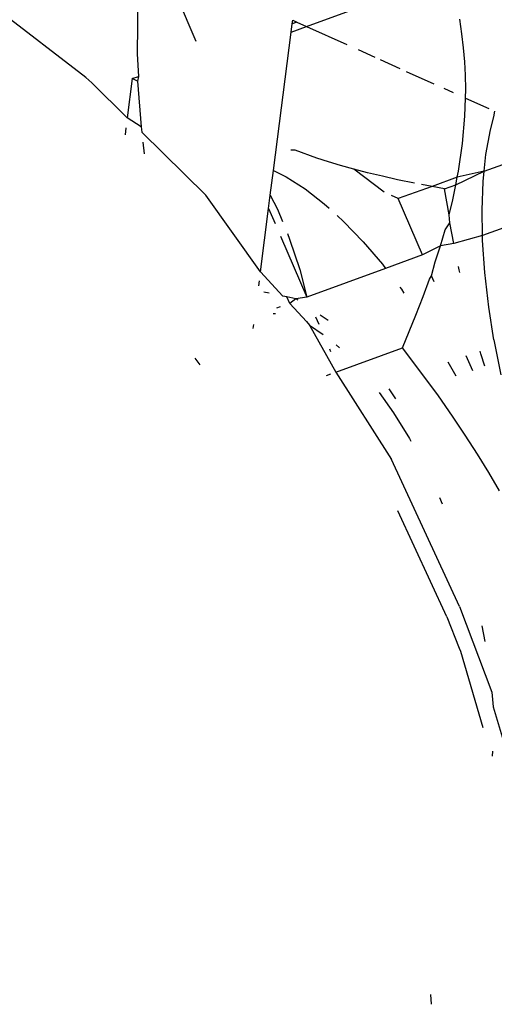
# Model space of a CAD drawing. Units: inches. Extents: x -7 to 937, y -100 to 710.
# Drawn here: x 227 to 227, y 326 to 327 of the extents above; entities that cross this region are included whole.
import ezdxf

# ---------------------------------------------------------------- set-up
doc = ezdxf.new("R2010")
doc.units = ezdxf.units.IN
doc.header["$MEASUREMENT"] = 0
doc.layers.add('VP-EQ', color=7, linetype='Continuous', true_color=0x8a3492)

# ---------------------------------------------------------------- blocks, each defined once
blk = doc.blocks.new('1311')
at = {"color": 7}
for p, q in [((-252.4068, 44.8845), (-252.5438, 44.9897)), ((-252.1707, 44.9392), (-252.0173, 44.9952)), ((-252.3511, 44.9831), (-252.3519, 44.9099)), ((-252.3109, 44.974), (-252.289, 44.9236)), ((-252.1861, 44.9421), (-252.1856, 44.946)), ((-252.1856, 44.946), (-252.1811, 44.9439)), ((-252.0046, 44.9313), (-252.0069, 44.9469)), ((-252.1873, 44.9332), (-252.1861, 44.9421)), ((-252.1873, 44.9332), (-252.1707, 44.9392)), ((-252.1811, 44.9439), (-252.1861, 44.9421)), ((-252.1811, 44.9439), (-252.1707, 44.9392)), ((-252.1707, 44.9392), (-252.1278, 44.9199)), ((-252.2061, 44.7854), (-252.1873, 44.9332)), ((-252.0028, 44.9164), (-252.0046, 44.9313)), ((-252.1156, 44.9144), (-252.0977, 44.9063)), ((-252.0016, 44.9014), (-252.0028, 44.9164)), ((-252.3519, 44.9099), (-252.3506, 44.8858)), ((-252.0921, 44.9038), (-252.0712, 44.8944)), ((-252.0008, 44.887), (-252.0016, 44.9014)), ((-252.4005, 44.8791), (-252.4068, 44.8845)), ((-252.3572, 44.8834), (-252.3625, 44.8417)), ((-252.3572, 44.8834), (-252.3506, 44.8858)), ((-252.3516, 44.8808), (-252.3572, 44.8834)), ((-252.3506, 44.8858), (-252.3516, 44.8808)), ((-252.0641, 44.8912), (-252.0347, 44.878)), ((-252.0006, 44.8723), (-252.0008, 44.887)), ((-252.3625, 44.8417), (-252.4005, 44.8791)), ((-252.3516, 44.8808), (-252.3476, 44.832)), ((-252.0238, 44.8731), (-252.0139, 44.8686)), ((-252.0008, 44.8627), (-252.0006, 44.8723)), ((-252.0014, 44.8434), (-252.0008, 44.8627)), ((-252.0008, 44.8627), (-251.9758, 44.8514)), ((-252.3476, 44.832), (-252.3625, 44.8417)), ((-252.0039, 44.8143), (-252.0014, 44.8434)), ((-251.9741, 44.8287), (-251.9704, 44.8426)), ((-251.9704, 44.8426), (-251.9696, 44.8486)), ((-252.3639, 44.8307), (-252.3648, 44.8233)), ((-252.3476, 44.832), (-252.347, 44.8264)), ((-251.9789, 44.8023), (-251.9741, 44.8287)), ((-252.2783, 44.7588), (-252.347, 44.8264)), ((-252.3458, 44.8154), (-252.3444, 44.8032)), ((-252.0083, 44.7847), (-252.0039, 44.8143)), ((-251.9807, 44.7844), (-251.9165, 44.8079)), ((-252.1831, 44.8071), (-252.1876, 44.807)), ((-252.1599, 44.7986), (-252.1831, 44.8071)), ((-252.1473, 44.7945), (-252.1599, 44.7986)), ((-251.9807, 44.7844), (-251.9789, 44.8023)), ((-252.1343, 44.7906), (-252.1473, 44.7945)), ((-252.1202, 44.7866), (-252.1343, 44.7906)), ((-252.1057, 44.7829), (-252.1202, 44.7866)), ((-252.0877, 44.762), (-252.1202, 44.7866)), ((-252.2095, 44.759), (-252.2061, 44.7854)), ((-252.2061, 44.7854), (-252.1924, 44.7785)), ((-252.1924, 44.7785), (-252.1722, 44.7656)), ((-252.0897, 44.7791), (-252.1057, 44.7829)), ((-252.0734, 44.7754), (-252.0897, 44.7791)), ((-252.0096, 44.7783), (-252.0363, 44.7682)), ((-252.0112, 44.7701), (-251.9807, 44.7844)), ((-252.0112, 44.7701), (-252.0096, 44.7783)), ((-252.0096, 44.7783), (-252.0083, 44.7847)), ((-251.9807, 44.7844), (-252.0096, 44.7783)), ((-251.9818, 44.7737), (-251.9807, 44.7844)), ((-252.1722, 44.7656), (-252.1518, 44.7497)), ((-252.0552, 44.7717), (-252.0734, 44.7754)), ((-252.0363, 44.7682), (-252.0728, 44.7552)), ((-252.0363, 44.7682), (-252.0478, 44.7703)), ((-252.0232, 44.7657), (-252.0363, 44.7682)), ((-252.0232, 44.7657), (-252.0112, 44.7701)), ((-252.0184, 44.738), (-252.0232, 44.7657)), ((-252.0145, 44.7541), (-252.0112, 44.7701)), ((-251.9831, 44.743), (-251.9818, 44.7737)), ((-252.22, 44.677), (-252.2783, 44.7588)), ((-252.2113, 44.7446), (-252.2095, 44.759)), ((-252.2095, 44.759), (-252.202, 44.7438)), ((-252.0728, 44.7552), (-252.0801, 44.7585)), ((-252.0467, 44.6951), (-252.0728, 44.7552)), ((-252.22, 44.677), (-252.2113, 44.7446)), ((-252.2113, 44.7446), (-252.2044, 44.7286)), ((-252.1518, 44.7497), (-252.1467, 44.7451)), ((-252.0184, 44.738), (-252.0145, 44.7541)), ((-252.202, 44.7438), (-252.1966, 44.7308)), ((-252.1382, 44.7373), (-252.1311, 44.7308)), ((-252.0174, 44.7293), (-252.0184, 44.738)), ((-251.9826, 44.7158), (-251.9831, 44.743)), ((-251.9183, 44.7393), (-251.9826, 44.7158)), ((-252.1311, 44.7308), (-252.1103, 44.7092)), ((-252.0227, 44.7219), (-252.0174, 44.7293)), ((-252.0133, 44.7073), (-252.0174, 44.7293)), ((-252.1986, 44.7153), (-252.1703, 44.65)), ((-252.1913, 44.7179), (-252.1889, 44.712)), ((-252.0277, 44.7049), (-252.0227, 44.7219)), ((-251.9826, 44.7158), (-252.0133, 44.7073)), ((-251.9825, 44.7105), (-251.9826, 44.7158)), ((-252.1889, 44.712), (-252.1778, 44.6794)), ((-252.1103, 44.7092), (-252.0897, 44.6851)), ((-252.0277, 44.7049), (-252.0467, 44.6951)), ((-252.0331, 44.6877), (-252.0277, 44.7049)), ((-252.0133, 44.7073), (-252.0277, 44.7049)), ((-251.9803, 44.6764), (-251.9825, 44.7105)), ((-252.0467, 44.6951), (-252.0864, 44.6807)), ((-252.0897, 44.6851), (-252.0864, 44.6807)), ((-252.037, 44.6728), (-252.0331, 44.6877)), ((-252.0076, 44.679), (-252.0084, 44.6828)), ((-252.1961, 44.6511), (-252.22, 44.677)), ((-252.1778, 44.6794), (-252.1703, 44.65)), ((-252.0864, 44.6807), (-252.1703, 44.65)), ((-252.0394, 44.6693), (-252.037, 44.6728)), ((-252.0342, 44.6662), (-252.037, 44.6728)), ((-252.007, 44.6762), (-252.0076, 44.679)), ((-251.976, 44.6393), (-251.9803, 44.6764)), ((-252.2218, 44.6622), (-252.2212, 44.6674)), ((-252.0711, 44.6608), (-252.0693, 44.6584)), ((-252.0462, 44.6508), (-252.0394, 44.6693)), ((-252.2107, 44.6542), (-252.2165, 44.6554)), ((-252.1919, 44.6503), (-252.1961, 44.6511)), ((-252.1823, 44.6483), (-252.1919, 44.6503)), ((-252.1888, 44.6433), (-252.1919, 44.6503)), ((-252.1703, 44.65), (-252.1823, 44.6483)), ((-252.0693, 44.6584), (-252.0666, 44.6544)), ((-252.0539, 44.6306), (-252.0462, 44.6508)), ((-252.199, 44.6395), (-252.2028, 44.6382)), ((-252.1823, 44.6483), (-252.1888, 44.6433)), ((-252.1708, 44.6238), (-252.1888, 44.6433)), ((-252.1798, 44.6466), (-252.1823, 44.6483)), ((-252.2041, 44.6322), (-252.2066, 44.6322)), ((-252.1612, 44.629), (-252.1578, 44.6212)), ((-252.1475, 44.6249), (-252.1562, 44.6308)), ((-252.0683, 44.5958), (-252.0539, 44.6306)), ((-251.9705, 44.6044), (-251.976, 44.6393)), ((-252.2277, 44.6164), (-252.2271, 44.6208)), ((-252.1708, 44.6238), (-252.1677, 44.62)), ((-252.1677, 44.62), (-252.1529, 44.6101)), ((-252.1677, 44.62), (-252.1394, 44.5698)), ((-252.1391, 44.5989), (-252.1355, 44.5958)), ((-251.9705, 44.6044), (-251.9631, 44.567)), ((-252.1463, 44.5947), (-252.1451, 44.592)), ((-252.1394, 44.5698), (-252.0683, 44.5958)), ((-252.0453, 44.5656), (-252.0683, 44.5958)), ((-251.9931, 44.5714), (-252, 44.5874)), ((-251.9844, 44.5893), (-251.9853, 44.5924)), ((-251.9802, 44.5761), (-251.9844, 44.5893)), ((-252.2844, 44.5776), (-252.29, 44.5847)), ((-252.0197, 44.5808), (-252.0112, 44.566)), ((-252.1493, 44.5662), (-252.1447, 44.5679)), ((-252.1394, 44.5698), (-252.08, 44.4766)), ((-252.0298, 44.5444), (-252.0453, 44.5656)), ((-252.093, 44.5482), (-252.0777, 44.5265)), ((-252.0753, 44.5414), (-252.0824, 44.5521)), ((-252.0146, 44.5229), (-252.0298, 44.5444)), ((-252.0777, 44.5265), (-252.0606, 44.499)), ((-252.001, 44.5027), (-252.0146, 44.5229)), ((-251.9879, 44.4823), (-252.001, 44.5027)), ((-252.0606, 44.499), (-252.0591, 44.4962)), ((-251.9759, 44.4628), (-251.9879, 44.4823)), ((-252.0073, 44.3195), (-252.08, 44.4766)), ((-251.9643, 44.4431), (-251.9759, 44.4628)), ((-252.0287, 44.4361), (-252.0258, 44.4292)), ((-252.0206, 44.3085), (-252.073, 44.4216)), ((-252.0073, 44.3195), (-251.9725, 44.2279)), ((-252.0206, 44.3085), (-252.0077, 44.2751)), ((-251.9835, 44.2989), (-251.9801, 44.2822)), ((-252.0077, 44.2751), (-252.0062, 44.2717)), ((-252.0062, 44.2717), (-251.9823, 44.1903)), ((-251.9725, 44.2279), (-251.9713, 44.2124)), ((-251.9713, 44.2124), (-251.9541, 44.1554)), ((-251.9719, 44.1651), (-251.9723, 44.1595)), ((-252.0383, 43.9051), (-252.0376, 43.8946))]:
    blk.add_line(p, q, dxfattribs=at)

msp = doc.modelspace()

# ---------------------------------------------------------------- block references
at = {"layer": 'VP-EQ'}
msp.add_blockref('1311', (479.0911, 282.0249), dxfattribs=at)

doc.saveas('drawing.dxf')
